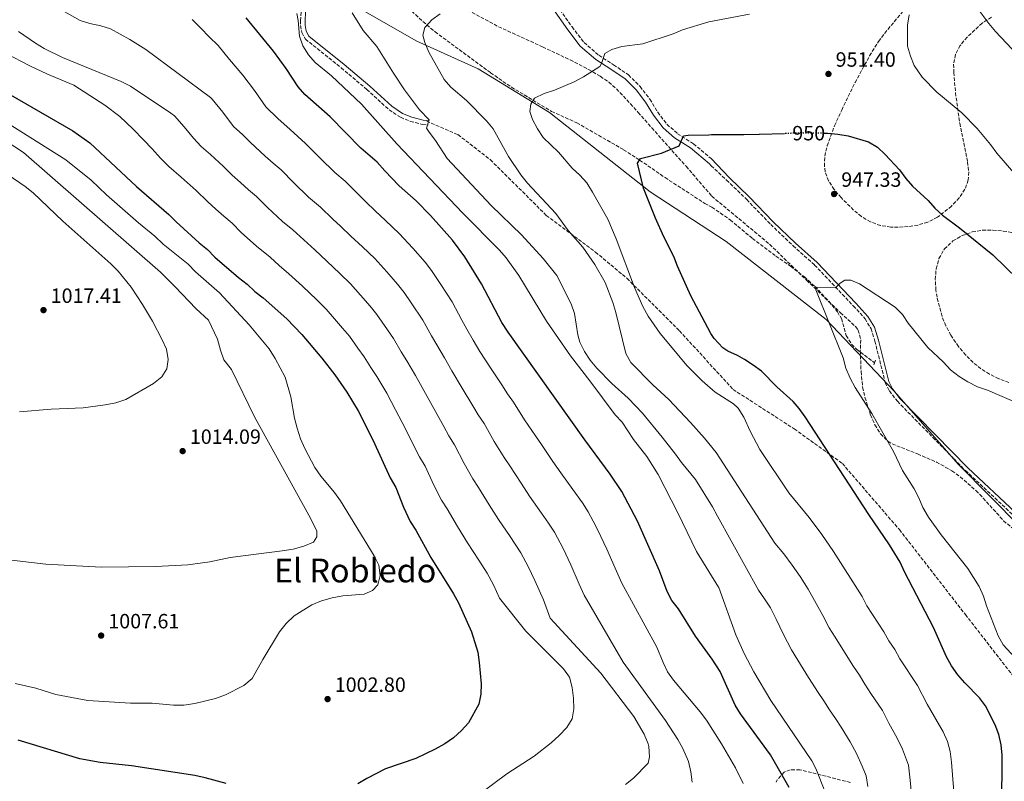
# Model space of a CAD drawing. Units: metres. Extents: x 566515 to 569950, y 4728752 to 4731099.
# Drawn here: x 567854 to 568332, y 4729380 to 4729749 of the extents above; entities that cross this region are included whole.
import ezdxf
from ezdxf.enums import TextEntityAlignment as Align

# ---------------------------------------------------------------- set-up
doc = ezdxf.new("R2010")
doc.units = ezdxf.units.M
doc.header["$MEASUREMENT"] = 0
for name, pattern in [('DGN Style 2', [1.7399219301090239, 1.043953158065414, -0.6959687720436097]), ('DGN Style 3', [2.435890702152634, 1.739921930109024, -0.6959687720436097]), ('DGN Style 5', [1.217945351076317, 0.5219765790327072, -0.6959687720436097])]:
    doc.linetypes.add(name, pattern=pattern)
for name, color, linetype, lineweight in [('Barranco lineal', 142, 'DGN Style 3', 13), ('Camino', 7, 'DGN Style 3', 0), ('Cota de curva de nivel directora', 7, 'Continuous', 0), ('Cota de punto acotado terreno', 7, 'Continuous', 0), ('Curva de nivel directora', 30, 'Continuous', 30), ('Curva de nivel directora no vista', 30, 'DGN Style 5', 30), ('Curva de nivel intermedia', 30, 'Continuous', 0), ('Límite de municipio', 7, 'Continuous', 0), ('Margen derecho', 7, 'Continuous', 0), ('Pontón-alcantarilla (pasos de agua)', 1, 'DGN Style 2', 0), ('Punto acotado terreno (símbolo)', 7, 'Continuous', 0), ('Senda', 7, 'DGN Style 3', 0), ('Texto de Área (paraje) menor', 7, 'Continuous', 0), ('Zona arbolada', 92, 'DGN Style 3', 0)]:
    doc.layers.add(name, color=color, linetype=linetype, lineweight=lineweight)
doc.styles.add('Style-Arial', font='arial.ttf')

# ---------------------------------------------------------------- blocks, each defined once
blk = doc.blocks.new('5PATER')
at = {"layer": 'Punto acotado terreno (símbolo)', "linetype": 'Continuous', "lineweight": 0}
h = blk.add_hatch(color=51, dxfattribs=at)
edge = h.paths.add_edge_path()
edge.add_ellipse((0, 0), major_axis=(-0.1095731443231308, -0.1110710700762829), ratio=0.9994222409660317, start_angle=0, end_angle=360)

msp = doc.modelspace()

# ---------------------------------------------------------------- linework, layer by layer
at = {"layer": 'Barranco lineal', "color": 142, "linetype": 'DGN Style 3', "lineweight": 13}
msp.add_polyline3d([(568042.9000000004, 4729755.180000001, 962.1100000000006), (568050.1299999999, 4729748.460000001, 960.4100000000036), (568056.0199999996, 4729743.539999999, 959.3899999999995), (568082.9699999997, 4729723.630000001, 957.279999999999), (568093.0700000003, 4729716.65, 956.2599999999949), (568112.5499999998, 4729704.880000001, 953.9799999999959), (568124.7800000003, 4729699.4, 953.1300000000047), (568147.5300000003, 4729686.32, 950.6399999999995), (568155.29, 4729681.289999999, 950), (568167.6299999999, 4729672.76, 949.679999999993), (568186.9299999997, 4729660.220000001, 948.550000000003), (568190.3899999997, 4729658.369999999, 948.300000000003), (568199.2300000004, 4729652.279999999, 947.9600000000064), (568210, 4729643.27, 947.3399999999965), (568221.3799999999, 4729634.710000001, 946.6000000000058), (568228.5099999999, 4729629.75, 946.2599999999949), (568235.2000000002, 4729624.57, 945.5800000000017), (568240.3799999999, 4729619.91, 944.9100000000036), (568247.2100000001, 4729612.619999999, 944.7899999999937), (568251.2300000004, 4729607.57, 944.4499999999971), (568253.2400000002, 4729604.369999999, 944.2299999999959), (568255.5599999996, 4729596.15, 943.7200000000012), (568258.2199999997, 4729591.850000001, 943.6399999999995), (568260.5300000003, 4729589.529999999, 943.550000000003), (568269.2699999996, 4729582.890000001, 942.8699999999953)], dxfattribs=at)
at = {"layer": 'Camino', "color": 7, "linetype": 'DGN Style 3', "lineweight": 0}
for points in [[(568088.3599999992, 4729779.010000001, 961.1100000000006), (568096.6099999992, 4729773.170000001, 960.0500000000033), (568104.3799999988, 4729767.650000002, 959.3800000000047), (568110.2300000004, 4729762.530000002, 958.7200000000014), (568115.1700000024, 4729756.260000002, 958.050000000003), (568122.5100000005, 4729745.880000001, 956.7299999999962), (568128.3199999997, 4729738.270000001, 956.0599999999978), (568135.5399999993, 4729732.100000001, 955.3999999999943), (568142.6600000006, 4729727.49, 954.0700000000071), (568149.8599999979, 4729722.600000001, 953.4100000000036), (568155.4999999995, 4729716.980000001, 952.7400000000055), (568160.219999998, 4729710.850000001, 952.0800000000017), (568164.0899999993, 4729704.49, 951.4199999999986), (568168.5199999994, 4729698.630000002, 950.75), (568173.7199999985, 4729694.070000002, 950.0899999999967), (568181.4200000009, 4729689.190000001, 949.4199999999984), (568189.9699999982, 4729681.970000001, 948.6799999999931)], [(567991.0700000006, 4729753.050000002, 969.8800000000047), (567990.7699999989, 4729748.880000001, 970.2100000000065), (567990.7699999989, 4729746.560000001, 970.2100000000065), (567991.4200000016, 4729743.150000002, 970.2100000000065), (567993.1400000004, 4729739.970000002, 970.2100000000065), (568010.4899999977, 4729726.060000001, 969.2100000000065), (568022.8999999973, 4729715.550000002, 968.2200000000012), (568033.729999999, 4729705.680000001, 967.2200000000012), (568039.1999999986, 4729702.020000001, 966.5599999999978), (568044.0399999977, 4729700.02, 965.8899999999995), (568049.980000001, 4729698.570000002, 965.2299999999959), (568052.6200000008, 4729698.399999999, 964.8999999999944)], [(568190.0300000008, 4729678.530000002, 948.6799999999931), (568197.4999999986, 4729671.57, 948.5099999999949), (568207.2199999995, 4729662.150000001, 947.6600000000036), (568218.8899999993, 4729650.03, 946.9799999999962), (568229.7399999988, 4729639.720000002, 946.300000000003), (568240.1700000004, 4729630.350000001, 945.6199999999953), (568258.9599999995, 4729610.600000001, 944.2599999999946), (568264.6400000012, 4729604.300000001, 944.2599999999946), (568267.5899999995, 4729599.430000001, 943.9199999999984), (568269.4400000002, 4729593.480000002, 943.5800000000019), (568274.4699999993, 4729573.230000001, 942.8999999999943), (568276.4699999975, 4729569.279999999, 942.5700000000071), (568280.35, 4729564.25, 942.3999999999943), (568297.6000000011, 4729546.670000001, 941.3800000000049), (568313.3700000005, 4729530.670000001, 940.6999999999971), (568336.5399999982, 4729508.970000003, 939.6799999999931)]]:
    msp.add_polyline3d(points, dxfattribs=at)
at = {"layer": 'Curva de nivel directora', "color": 30, "linetype": 'Continuous', "lineweight": 30, "flags": 128}
for points, elevation in [([(568020.0099999995, 4729687.050000002), (568005.1199999988, 4729702.290000001), (567992.899999999, 4729713.060000002), (567989.5799999998, 4729716.800000002), (567983.8099999985, 4729725.74), (567977.6799999997, 4729734.12), (567964.4199999983, 4729750.300000003)], 975), ([(567848.8899999985, 4729713.580000001), (567880.3299999987, 4729695.5), (567888.5899999999, 4729689.600000001), (567911.1099999994, 4729668.52), (567926.8699999995, 4729654.940000001), (567930.3299999996, 4729651.330000001), (567941.5599999991, 4729641.12), (567945.6600000008, 4729637.820000002), (567949.1299999997, 4729634.220000001), (567960.6799999989, 4729624.27), (567964.9300000002, 4729621.010000001), (567968.5199999999, 4729617.53), (567972.5999999992, 4729614.510000001), (567984.1500000005, 4729604.180000001), (567991.3700000001, 4729596.66), (568001.1600000003, 4729585.12), (568007.4099999998, 4729577.02), (568013.1499999998, 4729568.600000001), (568018.749999999, 4729559.550000002), (568025.7899999997, 4729545.590000001), (568034.2399999987, 4729527.060000001), (568036.9500000001, 4729522.460000002)], 1000), ([(568330.8200000004, 4729371.939999999), (568331.2400000006, 4729382.270000001), (568331.1800000003, 4729392.560000001), (568330.7199999999, 4729397.630000001), (568329.5499999986, 4729402.52), (568327.7999999984, 4729407.2), (568323.1200000002, 4729416.430000002), (568320.1399999985, 4729420.440000001), (568313.0099999983, 4729427.650000002), (568309.7299999993, 4729431.480000001), (568306.6499999992, 4729435.850000001), (568304.1500000003, 4729440.180000001), (568297.9000000006, 4729454.410000001), (568283.7999999989, 4729481.470000001), (568281.7000000001, 4729486.12), (568276.4499999996, 4729494.640000001), (568266.4800000007, 4729509.250000002), (568235.5899999985, 4729556.7), (568232.7099999995, 4729560.800000002), (568229.8499999985, 4729564.120000001), (568221.8499999986, 4729571.289999999), (568214.4099999999, 4729578.779999999), (568210.4299999991, 4729581.820000002), (568206.2000000001, 4729584.49), (568202.7899999992, 4729586.54), (568198.14, 4729588.58), (568195.6700000003, 4729590.25), (568191.5099999983, 4729594.680000001), (568189.8099999996, 4729597.09), (568180.2000000007, 4729615.420000001), (568173.7099999995, 4729629.810000001), (568171.9100000003, 4729634.480000002), (568167.1000000001, 4729643.980000001), (568163.0199999987, 4729653.130000004), (568157.1699999992, 4729667.570000002), (568154.23, 4729679.810000001), (568155.6600000004, 4729682.010000001), (568165.8599999996, 4729684.630000001), (568174.4899999996, 4729688.260000001), (568176.5999999996, 4729693.100000001), (568178.8399999993, 4729693.430000001), (568188.8499999985, 4729693.600000001), (568190.2000000007, 4729693.75), (568205.8699999994, 4729693.680000001), (568213.279999999, 4729693.880000002), (568213.5099999993, 4729693.880000002), (568225.55, 4729694.180000001)], 950.0000000000002), ([(568244.7399999991, 4729694.34), (568246.5099999994, 4729694.34), (568251.5099999994, 4729693.890000001), (568256.5000000006, 4729693.02), (568266.3299999987, 4729690.100000001), (568270.6200000002, 4729687.520000001), (568274.4499999991, 4729683.960000002), (568281.2999999999, 4729676.62), (568284.4099999992, 4729672.410000001), (568287.7300000006, 4729668.670000002), (568295.2599999988, 4729661.630000001), (568298.5899999992, 4729657.910000001), (568302.2699999983, 4729654.480000001), (568310.4400000002, 4729648.330000001), (568326.7199999989, 4729635.250000001), (568344.8700000007, 4729617.440000001)], 950.0000000000002), ([(568227.8300000001, 4729376.859999999), (568218.8400000001, 4729392.710000002), (568204.2800000003, 4729412.54), (568201.6000000001, 4729416.750000001), (568194.3600000005, 4729433.190000001), (568190.4800000001, 4729439.200000001), (568182.4299999991, 4729450.210000002), (568174.1099999996, 4729463.570000002), (568170.9299999991, 4729467.540000001), (568168.6499999991, 4729471.980000002), (568164.8499999993, 4729481.930000001), (568154.1999999987, 4729506.110000002), (568146.6799999995, 4729520.550000001), (568141.0400000003, 4729528.920000001), (568128.6300000004, 4729545.54), (568091.4500000004, 4729597.840000001), (568088.3700000005, 4729602.480000001), (568078.5299999989, 4729621.27), (568070.5400000003, 4729634.41), (568064.5099999999, 4729642.430000001), (568053.8799999993, 4729654.449999999), (568046.8000000004, 4729661.560000001), (568038.6399999998, 4729668.820000002), (568031.5999999989, 4729676.09), (568028.0099999993, 4729680.260000001), (568020.0099999995, 4729687.050000002)], 975.0000000000002), ([(568036.9500000001, 4729522.460000002), (568040.7400000008, 4729512.87), (568043.9100000004, 4729505.980000001), (568046.6199999994, 4729501.660000001), (568053.9500000008, 4729488.380000002), (568065.0099999983, 4729470.9), (568067.449999999, 4729466.440000001), (568073.7399999988, 4729452.340000002), (568076.7999999988, 4729442.529999999), (568077.5000000006, 4729437.58), (568078.3199999987, 4729427.220000001), (568078.2299999993, 4729422.220000001), (568077.19, 4729417.24), (568072.269999998, 4729408.199999999), (568068.9299999988, 4729404.480000002), (568065.0300000005, 4729400.99), (568060.6999999988, 4729398.04), (568056.0899999999, 4729395.420000001), (568046.7600000004, 4729391.000000002), (568032.0499999982, 4729385.840000001), (568022.9299999987, 4729381.260000001), (568018.5900000002, 4729378.600000001)], 1000), ([(567954.5999999992, 4729378.820000002), (567944.4999999984, 4729381.58), (567939.3999999999, 4729382.61), (567908.6799999997, 4729387.369999999), (567893.5599999987, 4729388.910000003), (567883.6500000001, 4729390.78), (567853.73, 4729399.900000002)], 1000)]:
    msp.add_lwpolyline(points, dxfattribs=dict(at, elevation=elevation))
at = {"layer": 'Curva de nivel directora no vista', "color": 30, "linetype": 'DGN Style 5', "lineweight": 30, "elevation": 950.0000000000005, "flags": 128}
msp.add_lwpolyline([(568244.7399999991, 4729694.34), (568232.6899999992, 4729694.350000001), (568225.55, 4729694.180000001)], dxfattribs=at)
at = {"layer": 'Curva de nivel intermedia', "color": 30, "linetype": 'Continuous', "lineweight": 0, "flags": 128}
for points, elevation in [([(568318.3900000006, 4729755.899999999), (568324.7300000017, 4729747.49), (568327.9999999997, 4729743.65), (568338.6300000001, 4729732.4)], 960), ([(568180.7200000013, 4729379.48), (568180.0500000007, 4729384.439999999), (568178.940000002, 4729389.49), (568176.1700000005, 4729395.76), (568173.7400000008, 4729400.13), (568167.8600000001, 4729409.300000001), (568147.3099999998, 4729437.659999998), (568128.4000000001, 4729470.100000001), (568125.9900000007, 4729475.59), (568121.86, 4729484.890000001), (568118.1100000016, 4729492.899999999), (568114.0100000001, 4729500.689999999), (568111.12, 4729505.099999999), (568107.6199999996, 4729510.039999999), (568101.890000001, 4729518.230000001), (568097.7600000004, 4729524.489999998), (568092.3500000011, 4729532.88), (568089.5300000004, 4729537.050000001), (568084.7800000006, 4729544.699999999), (568079.7900000017, 4729553.430000001), (568076.9700000009, 4729557.71), (568074.3400000001, 4729562.109999999), (568069.2000000014, 4729570.640000001), (568064.17, 4729578.949999999), (568060.52, 4729585.300000002), (568056.89, 4729591.58), (568054.3300000008, 4729595.95), (568050.0800000017, 4729603.569999999), (568044.4600000002, 4729611.939999998), (568040.9900000012, 4729617.09), (568037.8399999996, 4729621.070000002), (568032.5700000012, 4729627.09), (568026.7599999999, 4729633.460000001), (568020.8800000013, 4729639.16), (568015.2100000007, 4729644.429999999), (568010.1400000012, 4729649.25), (568006.3700000005, 4729652.67), (568000.4900000021, 4729658.499999999), (567994.6900000017, 4729663.3), (567987.4600000008, 4729670.210000002), (567981.3299999997, 4729676.499999999), (567977.4400000006, 4729679.81), (567973.6600000008, 4729683.180000001), (567966.4900000005, 4729689.81), (567962.7400000021, 4729693.569999999), (567958.1900000012, 4729697.489999999), (567953.0200000012, 4729704.45), (567947.8800000002, 4729710.84), (567946.9900000007, 4729711.640000001), (567915.6600000003, 4729734.980000001), (567907.8700000005, 4729739.819999999), (567898.5800000011, 4729745.000000001), (567893.8, 4729746.449999999), (567888.5800000009, 4729747.499999999), (567883.8400000001, 4729749.070000002), (567874.8700000005, 4729754.02)], 985), ([(568245.5100000004, 4729374.26), (568240.7400000005, 4729386.02), (568238.8300000015, 4729389.819999999), (568218.9200000005, 4729419.050000001), (568210.7199999996, 4729432.96), (568206.0200000014, 4729441.81), (568201.9900000013, 4729450.96), (568193.6500000019, 4729473.84), (568193.490000001, 4729474.13), (568182.8500000014, 4729491.42), (568173.7499999999, 4729510.179999999), (568164.2200000011, 4729528.720000001), (568158.7500000016, 4729537.48), (568152.2800000008, 4729545.720000001), (568146.7700000011, 4729554.08), (568143.3300000011, 4729557.739999999), (568131.1699999997, 4729574.159999999), (568121.6800000012, 4729586.229999999), (568110.1600000011, 4729603.050000001), (568096.6200000005, 4729625.210000001), (568090.4900000015, 4729633.779999998), (568087.2100000002, 4729637.550000001), (568069.5600000012, 4729655.499999999), (568037.4599999996, 4729689.15), (568020.3700000016, 4729708.390000001), (568005.7400000001, 4729722.220000001), (567997.7800000006, 4729728.55), (567994.5500000009, 4729732.359999998), (567991.9000000021, 4729736.679999999), (567990.2100000001, 4729741.390000001), (567989.5700000009, 4729749.010000001), (567988.9900000019, 4729752.460000002)], 970), ([(568266.0100000014, 4729377.34), (568265.2100000011, 4729382.56), (568263.2599999999, 4729387.199999999), (568260.5000000016, 4729393.390000001), (568257.4900000008, 4729398.980000001), (568253.1400000012, 4729406.149999999), (568250.3400000005, 4729410.289999999), (568247.4400000015, 4729414.569999999), (568244.7300000002, 4729418.84), (568241.9000000004, 4729422.989999999), (568237.2300000011, 4729430.17), (568232.0000000009, 4729438.689999999), (568228.99, 4729443.640000001), (568225.0800000007, 4729451.060000001), (568221.4999999999, 4729458.56), (568218.7700000008, 4729464), (568215.9000000008, 4729468.429999998), (568212.880000001, 4729472.560000001), (568193.0300000005, 4729508.539999999), (568190.6400000011, 4729513.09), (568182.4300000012, 4729526.239999999), (568175.5800000003, 4729534.529999999), (568172.7400000016, 4729538.650000001), (568166.280000002, 4729546.82), (568156.7100000011, 4729558.42), (568149.7900000009, 4729565.730000001), (568141.8499999993, 4729572.909999999), (568134.490000001, 4729580.359999999), (568131.3300000007, 4729584.269999999), (568128.540000001, 4729588.42), (568126.27, 4729592.880000001), (568125.3100000012, 4729596.56), (568123.6200000015, 4729606.769999998), (568122.0900000003, 4729611.529999999), (568115.0499999995, 4729625.26), (568108.5400000006, 4729633.55), (568097.91, 4729644.930000001), (568083.2600000007, 4729659.289999999), (568061.8400000009, 4729682.099999998), (568056.2000000017, 4729690.819999999), (568053.1100000005, 4729694.880000001), (568051.91, 4729696.679999998), (568053.2000000019, 4729700.730000001), (568048.4600000011, 4729705.65), (568041.2100000002, 4729715.390000002), (568035.780000001, 4729723.440000001), (568027.7099999997, 4729736.429999999), (568021.1900000019, 4729744.189999999), (568015.860000001, 4729752.73)], 965.0000000000002), ([(568287.3700000007, 4729371.899999999), (568286.5100000001, 4729380.42), (568285.7600000014, 4729387.630000001), (568282.8900000014, 4729395.49), (568280.2699999996, 4729400.760000001), (568276.1400000012, 4729408.13), (568273.0600000012, 4729414.189999999), (568267.4700000009, 4729422.48), (568264.4900000015, 4729426.930000001), (568261.8899999997, 4729431.329999999), (568259.050000001, 4729435.499999999), (568255.5400000017, 4729441.3), (568250.1700000007, 4729449.730000001), (568247.2600000004, 4729454.319999999), (568244.1400000001, 4729460.300000001), (568241.0100000009, 4729466.169999998), (568236.9800000008, 4729473.12), (568233.1299999995, 4729479.230000001), (568229.35, 4729484.73), (568225.2100000003, 4729490.239999999), (568220.9600000012, 4729495.369999999), (568192.4900000017, 4729539.33), (568186.7400000007, 4729546.289999999), (568179.9700000002, 4729554), (568169.4000000001, 4729565.149999999), (568161.7100000011, 4729572.160000001), (568151.0100000014, 4729583.109999998), (568148.5100000001, 4729587.480000001), (568143.7900000017, 4729607.310000001), (568142.3299999998, 4729612.170000001), (568138.6300000006, 4729621.84), (568133.5400000011, 4729630.550000001), (568127.7499999999, 4729638.949999998), (568120.6100000006, 4729647.089999998), (568114.550000001, 4729655.300000001), (568100.8600000005, 4729670.140000001), (568097.6300000007, 4729674.159999998), (568091.7300000021, 4729683.050000001), (568084.1700000004, 4729696.390000001), (568080.9699999996, 4729700.34), (568071.2800000003, 4729710.25), (568063.7099999996, 4729716.619999998), (568060.4400000017, 4729720.369999999), (568053.0299999999, 4729733.680000001), (568051.0300000017, 4729738.259999999), (568050.0900000005, 4729741.810000001), (568051.0300000017, 4729745.529999998), (568054.4300000013, 4729749.319999999), (568058.4900000005, 4729752.23)], 960), ([(568308.1900000015, 4729368.539999999), (568306.5799999998, 4729389.119999999), (568305.8800000002, 4729394.31), (568304.6300000009, 4729399.150000001), (568302.5300000019, 4729403.789999999), (568294.8000000005, 4729417.289999999), (568290.1700000014, 4729426.369999999), (568281.5400000013, 4729439.279999999), (568279.0500000013, 4729443.819999998), (568276.2000000015, 4729447.999999999), (568273.8500000001, 4729452.42), (568265.5399999997, 4729464.99), (568263.1900000006, 4729469.55), (568249.4100000006, 4729491.399999999), (568243.7500000012, 4729499.649999999), (568237.5300000006, 4729507.92), (568227.7300000016, 4729519.759999999), (568213.6400000011, 4729540.859999999), (568208.8399999999, 4729549.769999999), (568205.8700000015, 4729556.619999999), (568203.12, 4729560.890000001), (568200.7599999997, 4729562.999999999), (568191.9700000009, 4729568.75), (568185.5600000004, 4729574.250000001), (568178.3000000007, 4729581.42), (568165.3099999997, 4729597.099999999), (568159.4900000015, 4729605.59), (568156.8899999998, 4729610.159999999), (568152.8600000021, 4729619.509999999), (568143.880000001, 4729643.13), (568139.7900000006, 4729652.649999999), (568132.4300000002, 4729665.779999999), (568129.6299999995, 4729670.199999998), (568126.260000001, 4729673.890000001), (568122.5700000008, 4729677.33), (568115.8699999999, 4729685.149999999), (568108.4500000011, 4729692.239999999), (568105.6500000005, 4729696.48), (568103.3100000003, 4729700.9), (568102.0099999994, 4729704.77), (568102.4200000007, 4729708.48), (568104.3099999994, 4729711.289999999), (568108.9100000017, 4729713.569999999), (568113.9100000019, 4729715.13), (568123.4800000006, 4729719.189999999), (568127.9800000022, 4729721.679999999), (568135.9200000016, 4729726.75), (568136.8600000005, 4729728.08), (568138.3600000001, 4729733.02), (568141.8600000005, 4729734.989999999), (568146.6900000006, 4729736.310000001), (568156.8600000007, 4729737.66), (568171.5599999992, 4729742.529999998), (568176.1500000004, 4729744.5), (568188.8000000014, 4729748.369999999), (568208.5899999995, 4729752.019999999)], 955), ([(568286.0099999995, 4729751.8), (568285.2800000008, 4729746.749999999), (568285.3300000001, 4729736.580000001), (568286.6399999998, 4729731.720000002), (568288.5599999998, 4729727.109999998), (568292.3300000007, 4729721.560000001), (568299.4600000008, 4729714.220000001), (568311.6200000002, 4729704.159999999), (568319.1100000005, 4729696.66), (568325.57, 4729688.890000001), (568328.6100000021, 4729684.57), (568338.7500000009, 4729672.779999999)], 955), ([(568205.570000002, 4729378.869999999), (568201.740000001, 4729386.390000001), (568194.9900000007, 4729398.099999998), (568187.7000000017, 4729409.46), (568184.7300000011, 4729413.51), (568171.6399999998, 4729428.890000001), (568168.8600000015, 4729433.01), (568166.6200000017, 4729437.429999999), (568163.64, 4729444.99), (568146.6300000004, 4729476.01), (568143.4000000005, 4729483.34), (568139.3300000002, 4729492.56), (568135.0000000007, 4729501.720000002), (568132.6600000004, 4729506.16), (568130.3400000003, 4729510.619999999), (568127.5000000016, 4729514.899999999), (568122.8300000001, 4729521.480000001), (568116.9800000007, 4729529.58), (568113.190000002, 4729535.01), (568107.5900000007, 4729543.289999999), (568104.7300000018, 4729547.41), (568099.4600000012, 4729555.31), (568094.0700000001, 4729563.75), (568091.2100000012, 4729567.930000001), (568088.4400000018, 4729572.160000001), (568082.9800000013, 4729580.5), (568077.8100000013, 4729588.399999999), (568074.4500000018, 4729593.890000002), (568071.4700000001, 4729599.24), (568069.0300000015, 4729603.640000001), (568064.2999999997, 4729612.42), (568058.9000000017, 4729620.880000001), (568054.2600000014, 4729627.75), (568051.1800000013, 4729631.750000001), (568045.2300000013, 4729638.51), (568038.5599999994, 4729645.720000001), (568031.97, 4729652.02), (568026.9200000007, 4729656.630000001), (568022.6500000015, 4729660.83), (568018.9900000005, 4729664.38), (568012.3400000007, 4729670.989999999), (568007.3499999995, 4729675.180000001), (568000.2400000016, 4729682.199999998), (567996.7500000002, 4729685.789999999), (567993.2200000009, 4729689.4), (567989.400000001, 4729692.699999999), (567985.6400000014, 4729696.039999999), (567979.7000000003, 4729701.439999999), (567973.8900000011, 4729707.140000001), (567968.4200000016, 4729715.099999999), (567962.7799999999, 4729722.480000001), (567956.2500000009, 4729730.039999999), (567950.7100000001, 4729736.8), (567946.4500000019, 4729741.02), (567942.3200000013, 4729745.34), (567938.1700000007, 4729749.449999998)], 980), ([(568148.3800000005, 4729378.349999998), (568152.3700000002, 4729381.359999999), (568159.4900000015, 4729388.730000001), (568159.99, 4729391.739999999), (568159.8, 4729396.730000001), (568159.4500000014, 4729398.009999999), (568157.490000001, 4729402.75), (568152.5400000003, 4729411.38), (568136.4600000002, 4729432.33), (568111.850000001, 4729458.989999999), (568108.5700000019, 4729467.840000001), (568104.4000000011, 4729477.219999999), (568101.2200000003, 4729484.079999999), (568097.6799999998, 4729490.76), (568092.4000000004, 4729498.59), (568086.8000000012, 4729506.869999999), (568082.3200000019, 4729513.960000001), (568077.1100000017, 4729522.470000001), (568074.32, 4729526.689999999), (568070.1, 4729534.09), (568065.5100000012, 4729543.099999999), (568062.7199999995, 4729547.489999998), (568060.2300000016, 4729552.050000001), (568055.4200000016, 4729560.770000001), (568050.530000001, 4729569.51), (568046.5999999993, 4729576.720000001), (568042.3099999999, 4729583.92), (568039.63, 4729588.259999999), (568035.8600000015, 4729594.720000001), (568032.900000002, 4729598.909999999), (568027.7099999997, 4729606.429999998), (568024.5100000012, 4729610.390000002), (568019.9200000003, 4729615.680000001), (568014.9600000003, 4729621.189999999), (568009.7900000003, 4729626.300000002), (568003.4900000015, 4729632.229999999), (567997.6300000009, 4729637.67), (567992.3100000012, 4729642.619999998), (567986.9600000002, 4729647.429999998), (567982.0200000004, 4729651.429999999), (567974.6900000012, 4729658.210000001), (567969.4400000008, 4729663.609999998), (567965.4800000001, 4729666.91), (567961.6800000003, 4729670.320000002), (567957.5800000009, 4729674), (567953.2900000017, 4729678.189999999), (567947.0399999998, 4729683.92), (567942.5000000001, 4729687.829999999), (567938.8500000001, 4729691.91), (567934.2600000014, 4729697.470000001), (567929.5300000017, 4729702.800000001), (567927.8399999996, 4729704.109999998), (567908.1800000012, 4729717.189999999), (567903.6799999997, 4729719.37), (567875.1900000023, 4729730.99), (567866.4000000012, 4729735.430000001), (567862.0899999995, 4729737.970000001), (567853.8500000007, 4729743.659999999)], 990.0000000000002), ([(568048.4800000013, 4729537.27), (568046.1200000009, 4729541.999999999), (568041.6399999994, 4729550.910000001), (568036.8899999997, 4729560.06), (568032.6699999997, 4729568.130000001), (568027.7300000021, 4729576.26), (568024.9300000013, 4729580.580000001), (568021.63, 4729585.869999999), (568018.5600000012, 4729590.039999997), (568014.4400000017, 4729595.78), (568011.1700000016, 4729599.710000002), (568007.26, 4729604.26), (568003.1699999997, 4729608.930000001), (567998.7000000017, 4729613.429999999), (567991.7700000004, 4729620.039999999), (567985.1200000006, 4729626.09), (567980.42, 4729630.079999999), (567975.9400000006, 4729634.220000001), (567969.3600000005, 4729639.560000001), (567961.9100000005, 4729646.220000002), (567957.5499999997, 4729650.720000001), (567953.5199999996, 4729654.009999999), (567949.7100000009, 4729657.46), (567945.8000000016, 4729660.980000001), (567940.0800000017, 4729666.559999999), (567932.8600000021, 4729672.960000001), (567926.8000000003, 4729678.180000001), (567922.8399999995, 4729682.21), (567918.7200000001, 4729686.699999998), (567914.5300000013, 4729691.079999999), (567909.5900000016, 4729696.27), (567903.0500000014, 4729702.460000001), (567895.8300000018, 4729707.960000001), (567888.4900000015, 4729712.609999998), (567880.7199999997, 4729717.67), (567867.900000001, 4729722.990000002), (567859.3800000005, 4729726.939999998), (567847.5600000009, 4729733.21)], 995), ([(567850.640000001, 4729697.9), (567876.8100000004, 4729681.359999998), (567889.1100000006, 4729671.609999998), (567896.5600000005, 4729664.38), (567912.1799999999, 4729650.77), (567920.0000000009, 4729644.38), (567924.0900000012, 4729640.529999998), (567936.15, 4729630.699999998), (567939.7900000011, 4729627.09), (567951.4100000019, 4729616.890000002), (567965.7800000019, 4729601.41), (567975.5200000005, 4729589.680000001), (567978.4199999997, 4729584.98), (567983.2499999999, 4729575.960000001), (567986.1199999999, 4729566.380000001), (567987.8099999995, 4729556), (567989.1500000006, 4729551.179999999), (567990.7700000012, 4729545.949999998), (567992.8200000008, 4729541.390000002), (567997.7000000002, 4729532.079999999), (568000.5400000011, 4729527.96), (568007.1799999997, 4729519.989999999), (568010.100000001, 4729515.930000001), (568026.5400000007, 4729489.249999999), (568028.7100000011, 4729484.689999999), (568029.4300000009, 4729479.74), (568028.2000000015, 4729475.16), (568025.6800000002, 4729472.42), (568021.6400000012, 4729470.689999998), (568011.3100000002, 4729469.859999998), (568006.1200000001, 4729468.899999999), (568000.900000001, 4729467.429999999), (567996.2300000016, 4729465.410000001), (567987.6500000008, 4729460.140000001), (567983.8300000009, 4729456.499999999), (567980.5499999997, 4729452.34), (567972.3800000001, 4729439)], 1005), ([(567847.9699999999, 4729690.5), (567856.3400000007, 4729684.999999999), (567922.7500000001, 4729626.86), (567929.8300000011, 4729619.939999999), (567940.1399999998, 4729609.039999999), (567946.1700000004, 4729603.67), (567950.4400000018, 4729594.430000001), (567951.860000001, 4729589.119999999), (567953.5800000001, 4729584.419999998), (567957.2800000014, 4729579.590000001), (567968.4100000004, 4729556.720000001), (567994.7499999999, 4729509.050000001), (567998.63, 4729501.369999998), (567998.7100000004, 4729498.449999999), (567997.0000000006, 4729495.890000001), (567992.3600000005, 4729493.9), (567987.2500000007, 4729492.55), (567981.8000000013, 4729491.619999998), (567956.5400000016, 4729488.509999999), (567946.7000000001, 4729486.369999997), (567936.0600000006, 4729484.819999998), (567920.5300000006, 4729484.079999999), (567894.0900000005, 4729483.819999999), (567867.1400000011, 4729485.239999999), (567846.2199999997, 4729487.65)], 1010), ([(567848.8200000015, 4729674.159999998), (567857.0700000017, 4729668.49), (567860.9699999997, 4729665.33), (567875.4200000003, 4729651.57), (567898.7300000008, 4729630.98), (567902.2500000013, 4729627.430000001), (567908.5700000001, 4729619.649999999), (567914.1300000013, 4729611.27), (567918.91, 4729603.109999999), (567923.6799999999, 4729594.079999999), (567925.7400000008, 4729589.480000001), (567926.5200000008, 4729584.460000001), (567925.8700000005, 4729580.069999998), (567923.51, 4729576.05), (567919.4199999997, 4729572.810000001), (567905.9400000017, 4729565.17), (567901.050000001, 4729563.54), (567896.0000000016, 4729562.470000002), (567885.2300000003, 4729561.060000001), (567869.7200000006, 4729560.41), (567854.3500000013, 4729559.060000001)], 1015), ([(568345.6300000007, 4729430.989999999), (568331.6600000008, 4729446.09), (568329.2800000004, 4729450.490000002), (568323.6600000011, 4729464.99), (568322.100000001, 4729469.760000001), (568320.0600000003, 4729474.32), (568314.5500000005, 4729483.149999999), (568301.5100000005, 4729499.430000001), (568295.4100000006, 4729508.050000002), (568292.7400000019, 4729512.640000001), (568290.7900000005, 4729517.41), (568288.5000000017, 4729521.849999999), (568282.9000000004, 4729530.600000001), (568278.4299999999, 4729539.849999999), (568273.3400000005, 4729548.899999999), (568267.9699999995, 4729558.24), (568259.810000001, 4729571.01), (568257.3700000001, 4729575.5), (568255.3099999992, 4729580.38), (568253.9800000016, 4729585.259999999), (568240.7000000002, 4729618.349999999), (568240.5800000017, 4729619.350000001), (568241.410000001, 4729619.640000001), (568250.2700000012, 4729619.350000001), (568252.5800000001, 4729621.539999999), (568254.850000001, 4729623.069999999), (568257.7400000012, 4729622.989999998), (568261.9900000002, 4729621.199999998), (568279.2600000014, 4729609.92), (568282.7599999995, 4729606.350000001), (568285.6299999995, 4729602.15), (568295.1600000004, 4729590.399999999), (568302.7700000011, 4729583.29), (568306.1500000008, 4729579.539999999), (568310.25, 4729576.24), (568314.5100000004, 4729573.630000002), (568319.230000001, 4729571.32), (568324.1300000005, 4729569.710000001), (568347.7600000009, 4729559.46)], 945), ([(568077.5800000011, 4729373.690000001), (568090.9200000007, 4729383.470000002), (568104.1200000016, 4729392.07), (568112.3000000002, 4729398.57), (568116.2400000008, 4729402.05), (568119.9500000011, 4729405.98), (568122.5700000008, 4729410.239999999), (568123.2999999995, 4729415.09), (568123.2300000002, 4729420.230000001), (568122.5300000006, 4729425.400000001), (568121.2600000009, 4729430.41), (568118.3300000007, 4729434.51), (568100.1100000017, 4729452.739999999), (568087.2900000007, 4729468.699999998), (568084.3400000003, 4729475.259999999), (568081.3400000007, 4729480.829999999), (568077.1900000023, 4729487.15), (568071.7100000015, 4729495.51), (568066.8900000004, 4729503.429999999), (568061.860000001, 4729512.07), (568059.1200000007, 4729516.34), (568055.4200000016, 4729523.480000001), (568051.2300000006, 4729532.779999999), (568048.4800000013, 4729537.27)], 995), ([(567972.3800000001, 4729439), (567967.2200000013, 4729429.739999999), (567963.3099999997, 4729426.3), (567954.3900000014, 4729421.78), (567949.5000000007, 4729419.970000001), (567939.4500000014, 4729417.66), (567934.1100000015, 4729416.829999999), (567929.1100000015, 4729416.810000001), (567918.8099999995, 4729417.71), (567908.2900000007, 4729417.84), (567887.5900000007, 4729419.029999998), (567872.0899999997, 4729421.970000001), (567862.2800000019, 4729425.039999999), (567852.3100000006, 4729427.390000001)], 1005)]:
    msp.add_lwpolyline(points, dxfattribs=dict(at, elevation=elevation))
at = {"layer": 'Límite de municipio', "color": 7, "linetype": 'Continuous', "lineweight": 0}
msp.add_polyline3d([(567841.629999999, 4729862.76, 979.0400000000001), (567872.6999999993, 4729847.27, 978.1), (567908.8000000007, 4729824.99, 976.38), (567940.0899999999, 4729802.380000001, 974.63), (567968.9200000018, 4729782.930000001, 970.74), (568004.9899999984, 4729763.180000001, 966.36), (568047.2199999989, 4729738.939999999, 960.76), (568076.9899999984, 4729725.480000001, 957.87), (568111.5599999987, 4729704.439999999, 954.09), (568160.3200000003, 4729665.92, 949.94), (568197.3500000016, 4729641.74, 948.22), (568245.8500000016, 4729603.850000001, 945.08), (568278.8099999987, 4729569.199999999, 942.5300000000001), (568310.0100000016, 4729533.5, 940.9000000000001), (568340.25, 4729503, 940.0600000000001), (568365.9299999997, 4729481.34, 939.1800000000001), (568395.6400000006, 4729453.380000001, 937.86), (568428.0899999999, 4729418.59, 935.84), (568448.1600000003, 4729388.980000001, 934.12), (568450.6700000018, 4729381.75, 933.7700000000001), (568451.870000001, 4729378.300000001, 933.8000000000001)], dxfattribs=at)
at = {"layer": 'Margen derecho', "color": 7, "linetype": 'Continuous', "lineweight": 0}
for points in [[(567993.23, 4729752.980000001, 969.8800000000047), (567992.9300000003, 4729748.800000001, 970.2100000000065), (567992.9300000003, 4729746.770000001, 970.2100000000065), (567993.489999997, 4729743.880000001, 970.2100000000065), (567994.8399999992, 4729741.380000002, 970.2100000000065), (568011.8599999979, 4729727.730000001, 969.2100000000065), (568024.319999999, 4729717.17, 968.2200000000012), (568035.0700000002, 4729707.390000002, 967.2200000000012), (568040.2199999979, 4729703.940000001, 966.5599999999978), (568044.7100000005, 4729702.080000001, 965.8899999999995), (568050.3099999975, 4729700.720000002, 965.2299999999959), (568052.7600000016, 4729700.560000001, 964.8999999999944)], [(568190.0300000008, 4729678.530000002, 948.6799999999931), (568189.120000001, 4729679.42, 948.7599999999949), (568179.9300000002, 4729687.17, 949.4199999999984), (568172.2199999987, 4729692.060000001, 950.0899999999967), (568166.6799999999, 4729696.92, 950.75), (568162.0199999996, 4729703.08, 951.4199999999986), (568158.1599999993, 4729709.430000001, 952.0800000000017), (568153.6199999999, 4729715.330000001, 952.7400000000055), (568148.260000002, 4729720.670000001, 953.4100000000036), (568141.2800000015, 4729725.410000001, 954.0700000000071), (568134.0399999997, 4729730.09, 955.3999999999943), (568126.5000000002, 4729736.540000003, 956.0599999999978), (568120.4999999988, 4729744.400000001, 956.7299999999962), (568113.1600000008, 4729754.76, 958.050000000003)], [(568189.9699999982, 4729681.970000001, 948.6799999999931), (568198.7100000001, 4729672.850000001, 948.5099999999949), (568208.4699999989, 4729663.390000002, 947.6600000000036), (568220.1299999976, 4729651.279999999, 946.9799999999962), (568230.9300000002, 4729641.02, 946.300000000003), (568241.3999999977, 4729631.619999999, 945.6199999999953), (568260.2499999991, 4729611.800000002, 944.2599999999946), (568266.0599999983, 4729605.350000001, 944.2599999999946), (568269.2099999998, 4729600.160000001, 943.9199999999984), (568271.1299999978, 4729593.960000004, 943.5800000000019), (568276.1299999978, 4729573.850000001, 942.8999999999943), (568277.9699999974, 4729570.230000001, 942.5700000000071), (568281.6900000012, 4729565.41, 942.3999999999943), (568298.8599999995, 4729547.9, 941.3800000000049), (568314.6000000021, 4729531.940000001, 940.6999999999971), (568337.6800000002, 4729510.32, 939.6799999999931)]]:
    msp.add_polyline3d(points, dxfattribs=at)
at = {"layer": 'Pontón-alcantarilla (pasos de agua)', "color": 1, "linetype": 'DGN Style 2', "lineweight": 0, "extrusion": (-0.02249717854255082, -0.06014551803919557, 0.9979360668987876), "elevation": -296306.7442764039, "flags": 128}
msp.add_lwpolyline([(-1124707.146381511, 4619430.079822438), (-1124707.146381511, 4619428.678287567)], dxfattribs=at)
at = {"layer": 'Pontón-alcantarilla (pasos de agua)', "color": 1, "linetype": 'DGN Style 2', "lineweight": 0, "extrusion": (-0.02018794920861468, -0.05497994687991711, 0.9982833526348278), "elevation": -270563.1557912427, "flags": 128}
msp.add_lwpolyline([(-1096774.347656644, 4627717.231493467), (-1096774.347656644, 4627715.865587172)], dxfattribs=at)
at = {"layer": 'Senda', "color": 7, "linetype": 'DGN Style 3', "lineweight": 0}
msp.add_polyline3d([(568051.9499999981, 4729700.230000002, 965), (568067.1400000006, 4729693.62, 962.9400000000024), (568082.8799999985, 4729681.410000003, 961.6900000000023), (568110.0100000014, 4729654.449999999, 961.0200000000042), (568133.8799999986, 4729636.640000002, 958.8099999999978), (568149.0699999989, 4729623.920000001, 955.7899999999937), (568174.5799999969, 4729598.490000002, 952.9600000000064), (568200.620000001, 4729570.000000002, 953.6199999999953), (568230.3099999988, 4729550.859999999, 951.4100000000036), (568253.6399999997, 4729534.060000002, 949.5399999999937), (568281.3099999989, 4729502.000000001, 948.2700000000042), (568313.3199999989, 4729460.779999999, 947), (568353.8699999996, 4729408.630000001, 945.6100000000008), (568365.26, 4729380.130000002, 943.1799999999931), (568369.6000000008, 4729341.960000002, 939.5899999999967), (568367.949999999, 4729328.610000002, 939.2200000000014)], dxfattribs=at)
at = {"layer": 'Zona arbolada', "color": 92, "linetype": 'DGN Style 3', "lineweight": 0}
for points in [[(568061.0999999996, 4729759.92, 970.3200000000071), (568086.7999999998, 4729745.980000001, 965.4400000000023), (568108.2000000002, 4729736.210000001, 961.029999999999), (568121.5700000003, 4729729.859999999, 959.5399999999937), (568130.4400000004, 4729725.27, 958.9400000000023), (568136.2100000001, 4729721.92, 958.3699999999953), (568140.3399999999, 4729719.02, 957.6699999999984), (568144.0599999996, 4729715.77, 956.7700000000042), (568150.7999999998, 4729708.609999999, 954.9900000000052), (568154.5599999996, 4729704.359999999, 954.3899999999995), (568161.2300000004, 4729696.91, 954.3399999999965), (568177.8399999999, 4729678.25, 955.7400000000052), (568190.29, 4729663.75, 955.1000000000058), (568218.3499999996, 4729640.439999999, 955.0399999999937), (568236.2400000002, 4729623, 953.8200000000071), (568252.7300000004, 4729607.24, 953.0599999999978), (568259.9900000002, 4729600.51, 951.9100000000036), (568261.3700000001, 4729598.789999999, 951.6999999999971), (568262.5800000001, 4729594.02, 951.3500000000058), (568262.3600000005, 4729588.859999999, 951.0399999999937), (568262.7300000004, 4729578.66, 950.4600000000064), (568263.4900000002, 4729571.060000001, 950.2400000000052), (568264.5999999996, 4729566.180000001, 950.279999999999), (568267.3499999996, 4729557.57, 950.4700000000012), (568269.4400000004, 4729552.779999999, 950.6399999999995), (568272.1600000003, 4729548.449999999, 950.8200000000071), (568275.6900000004, 4729544.92, 950.9700000000012), (568277.8300000001, 4729543.560000001, 951.0200000000042), (568290.1799999997, 4729538.710000001, 951.0200000000042), (568299.3200000003, 4729534.720000001, 950.5200000000042), (568306.8300000001, 4729530.560000001, 950.3099999999978), (568310.8600000005, 4729527.59, 950.4400000000023), (568318.5199999996, 4729520.850000001, 950.3399999999965), (568322, 4729517.300000001, 949.7700000000042), (568331.8799999999, 4729506.289999999, 947.2100000000064), (568340.9500000002, 4729498.630000001, 945.75)], [(568061.0999999996, 4729759.92, 970.3200000000071), (568086.7999999998, 4729745.980000001, 965.4400000000023), (568108.2000000002, 4729736.210000001, 961.029999999999), (568121.5700000003, 4729729.859999999, 959.5399999999937), (568130.4400000004, 4729725.27, 958.9400000000023), (568136.2100000001, 4729721.92, 958.3699999999953), (568140.3399999999, 4729719.02, 957.6699999999984), (568144.0599999996, 4729715.77, 956.7700000000042), (568150.7999999998, 4729708.609999999, 954.9900000000052), (568154.5599999996, 4729704.359999999, 954.3899999999995), (568161.2300000004, 4729696.91, 954.3399999999965), (568177.8399999999, 4729678.25, 955.7400000000052), (568190.29, 4729663.75, 955.1000000000058), (568218.3499999996, 4729640.439999999, 955.0399999999937), (568236.2400000002, 4729623, 953.8200000000071), (568252.7300000004, 4729607.24, 953.0599999999978), (568259.9900000002, 4729600.51, 951.9100000000036), (568261.3700000001, 4729598.789999999, 951.6999999999971), (568262.5800000001, 4729594.02, 951.3500000000058), (568262.3600000005, 4729588.859999999, 951.0399999999937), (568262.7300000004, 4729578.66, 950.4600000000064), (568263.4900000002, 4729571.060000001, 950.2400000000052), (568264.5999999996, 4729566.180000001, 950.279999999999), (568267.3499999996, 4729557.57, 950.4700000000012), (568269.4400000004, 4729552.779999999, 950.6399999999995), (568272.1600000003, 4729548.449999999, 950.8200000000071), (568275.6900000004, 4729544.92, 950.9700000000012), (568277.8300000001, 4729543.560000001, 951.0200000000042), (568290.1799999997, 4729538.710000001, 951.0200000000042), (568299.3200000003, 4729534.720000001, 950.5200000000042), (568306.8300000001, 4729530.560000001, 950.3099999999978), (568310.8600000005, 4729527.59, 950.4400000000023), (568318.5199999996, 4729520.850000001, 950.3399999999965), (568322, 4729517.300000001, 949.7700000000042), (568331.8799999999, 4729506.289999999, 947.2100000000064), (568340.9500000002, 4729498.630000001, 945.75)], [(568326.0199999996, 4729750.560000001, 962.7700000000042), (568321.4800000004, 4729747.699999999, 962.6699999999984), (568314.1799999997, 4729740.949999999, 962.8399999999965), (568310.8399999999, 4729736.9, 962.9799999999959), (568308.5, 4729732.51, 962.9600000000064), (568307.6200000001, 4729727.77, 962.6699999999984), (568307.7100000001, 4729723.82, 962.2599999999949), (568308.54, 4729713.930000001, 961.1000000000058), (568310.6100000005, 4729699.119999999, 959.2700000000042), (568314.3799999999, 4729680.350000001, 957.0800000000017), (568314.9600000001, 4729675.480000001, 956.5599999999978), (568314.7199999997, 4729671.619999999, 956.1699999999984), (568313.1299999999, 4729667.119999999, 955.7400000000052), (568310.3399999999, 4729662.890000001, 955.3300000000017), (568306.5999999996, 4729658.930000001, 954.929999999993), (568299.7999999998, 4729653.550000001, 954.2700000000042), (568295.0800000001, 4729651.15, 953.6999999999971), (568290.3300000001, 4729649.720000001, 953.1100000000006), (568285.5300000003, 4729648.99, 952.6600000000036), (568280.6900000004, 4729648.74, 952.4799999999959), (568277.1299999999, 4729648.789999999, 952.4799999999959), (568272.1799999997, 4729649.5, 952.4799999999959), (568267.2999999998, 4729651.26, 952.4799999999959), (568262.8700000001, 4729653.930000001, 952.4799999999959), (568259.0800000001, 4729656.99, 952.4799999999959), (568253.1100000005, 4729663.039999999, 952.5599999999978), (568249.7000000002, 4729667, 952.9199999999984), (568246.9600000001, 4729671.15, 953.4100000000036), (568245.2999999998, 4729675.609999999, 953.8399999999965), (568244.9500000002, 4729678.279999999, 954.0200000000042), (568245.1699999999, 4729683.199999999, 954.3099999999978), (568246.25, 4729688.220000001, 954.5800000000017), (568249.8700000001, 4729697.930000001, 955.1999999999971), (568253.3200000003, 4729705.560000001, 956.1499999999943), (568259.79, 4729718.880000001, 958.8899999999995), (568266.8700000001, 4729731.84, 961.4700000000012), (568271.2000000002, 4729738.82, 962.2200000000012), (568274.1799999997, 4729742.810000001, 962.4700000000012), (568283.8200000003, 4729754.369999999, 963.0399999999937)], [(568326.0199999996, 4729750.560000001, 962.7700000000042), (568321.4800000004, 4729747.699999999, 962.6699999999984), (568314.1799999997, 4729740.949999999, 962.8399999999965), (568310.8399999999, 4729736.9, 962.9799999999959), (568308.5, 4729732.51, 962.9600000000064), (568307.6200000001, 4729727.77, 962.6699999999984), (568307.7100000001, 4729723.82, 962.2599999999949), (568308.54, 4729713.930000001, 961.1000000000058), (568310.6100000005, 4729699.119999999, 959.2700000000042), (568314.3799999999, 4729680.350000001, 957.0800000000017), (568314.9600000001, 4729675.480000001, 956.5599999999978), (568314.7199999997, 4729671.619999999, 956.1699999999984), (568313.1299999999, 4729667.119999999, 955.7400000000052), (568310.3399999999, 4729662.890000001, 955.3300000000017), (568306.5999999996, 4729658.930000001, 954.929999999993), (568299.7999999998, 4729653.550000001, 954.2700000000042), (568295.0800000001, 4729651.15, 953.6999999999971), (568290.3300000001, 4729649.720000001, 953.1100000000006), (568285.5300000003, 4729648.99, 952.6600000000036), (568280.6900000004, 4729648.74, 952.4799999999959), (568277.1299999999, 4729648.789999999, 952.4799999999959), (568272.1799999997, 4729649.5, 952.4799999999959), (568267.2999999998, 4729651.26, 952.4799999999959), (568262.8700000001, 4729653.930000001, 952.4799999999959), (568259.0800000001, 4729656.99, 952.4799999999959), (568253.1100000005, 4729663.039999999, 952.5599999999978), (568249.7000000002, 4729667, 952.9199999999984), (568246.9600000001, 4729671.15, 953.4100000000036), (568245.2999999998, 4729675.609999999, 953.8399999999965), (568244.9500000002, 4729678.279999999, 954.0200000000042), (568245.1699999999, 4729683.199999999, 954.3099999999978), (568246.25, 4729688.220000001, 954.5800000000017), (568249.8700000001, 4729697.930000001, 955.1999999999971), (568253.3200000003, 4729705.560000001, 956.1499999999943), (568259.79, 4729718.880000001, 958.8899999999995), (568266.8700000001, 4729731.84, 961.4700000000012), (568271.2000000002, 4729738.82, 962.2200000000012), (568274.1799999997, 4729742.810000001, 962.4700000000012), (568283.8200000003, 4729754.369999999, 963.0399999999937)], [(568334.3899999997, 4729573.32, 952.3800000000047), (568329.5300000003, 4729575.189999999, 952.4799999999959), (568325, 4729577.41, 952.5), (568320.8899999997, 4729580.02, 952.5), (568317.0999999996, 4729583.08, 952.4799999999959), (568313.5, 4729586.66, 952.4700000000012), (568310.0099999999, 4729590.800000001, 952.4799999999959), (568306.25, 4729596.300000001, 952.5399999999937), (568303.8600000005, 4729600.859999999, 952.6399999999995), (568302, 4729605.470000001, 952.779999999999), (568299.5899999999, 4729614.74, 953.1600000000036), (568299.0700000003, 4729618.210000001, 953.4199999999984), (568298.75, 4729623.310000001, 954.029999999999), (568299.1500000004, 4729628.5, 954.8099999999978), (568300.5300000003, 4729633.539999999, 955.5800000000017), (568303.1600000003, 4729638.15, 956.2200000000012), (568307.3099999996, 4729642.08, 956.5599999999978), (568311.7000000002, 4729644.640000001, 956.6600000000036), (568316.6900000004, 4729646.430000001, 956.7599999999949), (568321.6900000004, 4729647.230000001, 956.8300000000017), (568326.6799999997, 4729647.279999999, 956.8800000000047), (568331.6699999999, 4729646.82, 956.929999999993), (568346.6500000004, 4729644.600000001, 957.1199999999953)], [(568334.3899999997, 4729573.32, 952.3800000000047), (568329.5300000003, 4729575.189999999, 952.4799999999959), (568325, 4729577.41, 952.5), (568320.8899999997, 4729580.02, 952.5), (568317.0999999996, 4729583.08, 952.4799999999959), (568313.5, 4729586.66, 952.4700000000012), (568310.0099999999, 4729590.800000001, 952.4799999999959), (568306.25, 4729596.300000001, 952.5399999999937), (568303.8600000005, 4729600.859999999, 952.6399999999995), (568302, 4729605.470000001, 952.779999999999), (568299.5899999999, 4729614.74, 953.1600000000036), (568299.0700000003, 4729618.210000001, 953.4199999999984), (568298.75, 4729623.310000001, 954.029999999999), (568299.1500000004, 4729628.5, 954.8099999999978), (568300.5300000003, 4729633.539999999, 955.5800000000017), (568303.1600000003, 4729638.15, 956.2200000000012), (568307.3099999996, 4729642.08, 956.5599999999978), (568311.7000000002, 4729644.640000001, 956.6600000000036), (568316.6900000004, 4729646.430000001, 956.7599999999949), (568321.6900000004, 4729647.230000001, 956.8300000000017), (568326.6799999997, 4729647.279999999, 956.8800000000047), (568331.6699999999, 4729646.82, 956.929999999993), (568346.6500000004, 4729644.600000001, 957.1199999999953)], [(568257.5300000003, 4729379.26, 968.6900000000023), (568238.6799999997, 4729384.119999999, 973.3899999999995), (568233.0599999996, 4729385.41, 974.8099999999978), (568228.3799999999, 4729385.460000001, 976.7899999999937), (568225.4100000003, 4729384.26, 977.529999999999), (568222.0199999996, 4729380.529999999, 977.529999999999), (568221.54, 4729379.4, 977.529999999999)], [(568257.5300000003, 4729379.26, 968.6900000000023), (568238.6799999997, 4729384.119999999, 973.3899999999995), (568233.0599999996, 4729385.41, 974.8099999999978), (568228.3799999999, 4729385.460000001, 976.7899999999937), (568225.4100000003, 4729384.26, 977.529999999999), (568222.0199999996, 4729380.529999999, 977.529999999999), (568221.54, 4729379.4, 977.529999999999)]]:
    msp.add_polyline3d(points, dxfattribs=at)

# ---------------------------------------------------------------- block references
at = {"layer": 'Punto acotado terreno (símbolo)', "color": 7, "linetype": 'Continuous', "lineweight": 0, "xscale": 10, "yscale": 10, "zscale": 10}
for p in [(568246.8999999983, 4729723.070000002, 951.3999999999943), (568249.6299999974, 4729664.810000001, 947.3300000000023), (567866.0300000003, 4729608.480000001, 1017.410000000004), (567933.5500000005, 4729540.080000001, 1014.089999999997), (567893.9899999978, 4729450.570000002, 1007.610000000001), (568003.8700000015, 4729419.75, 1002.800000000003)]:
    msp.add_blockref('5PATER', p, dxfattribs=at)

# ---------------------------------------------------------------- texts
at = {"layer": 'Cota de curva de nivel directora', "color": 7, "linetype": 'Continuous', "lineweight": 0, "style": 'Style-Arial'}
msp.add_text('950', height=7.000000000000002, rotation=359.96269, dxfattribs=at).set_placement((568237.3319800319, 4729694.343374385, 950), align=Align.MIDDLE_CENTER)
at = {"layer": 'Cota de punto acotado terreno', "color": 7, "linetype": 'Continuous', "lineweight": 0, "style": 'Style-Arial'}
for s, p in [('951.40', (568250.3999999991, 4729726.570000002, 951.3999999999943)), ('947.33', (568253.1299999983, 4729668.31, 947.3300000000017)), ('1017.41', (567869.530000001, 4729611.980000001, 1017.410000000004)), ('1014.09', (567937.0500000012, 4729543.580000001, 1014.089999999997)), ('1007.61', (567897.4899999986, 4729454.07, 1007.610000000001)), ('1002.80', (568007.3700000001, 4729423.25, 1002.800000000003))]:
    msp.add_text(s, height=7.000000000000002, dxfattribs=at).set_placement(p)
at = {"layer": 'Texto de Área (paraje) menor', "color": 7, "linetype": 'Continuous', "lineweight": 0, "style": 'Style-Arial'}
msp.add_text('El Robledo', height=11.5, dxfattribs=at).set_placement((568017.249556477, 4729482.12001, 1007.669999999998), align=Align.MIDDLE_CENTER)

doc.saveas('drawing.dxf')
